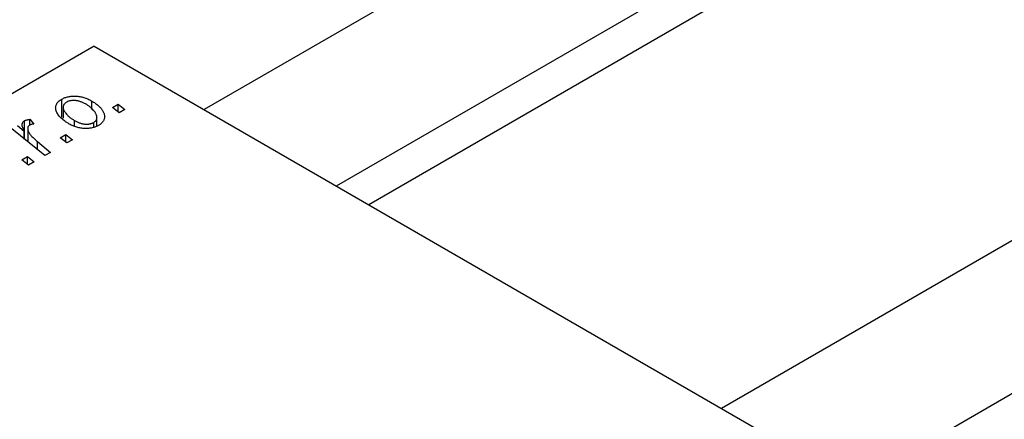
# Model space of a CAD drawing. Units: millimetres. Extents: x -13 to 636, y -8 to 415.
# Drawn here: x 103 to 192, y 107 to 143 of the extents above; entities that cross this region are included whole.
import ezdxf

# ---------------------------------------------------------------- set-up
doc = ezdxf.new("R2010")
doc.units = ezdxf.units.MM

msp = doc.modelspace()

# ---------------------------------------------------------------- linework, layer by layer
at = {"color": 7, "linetype": 'Continuous', "lineweight": 25}
for p, q in [((228.011, 197.607), (119.512, 134.972)), ((131.513, 128.044), (234.011, 187.215)), ((234.781, 184.251), (134.465, 126.339)), ((274.963, 170.503), (166.464, 107.867)), ((172.463, 97.474), (280.963, 160.11)), ((109.53, 140.734), (41.648, 101.546)), ((109.53, 140.734), (171.756, 104.812)), ((106.594, 134.289), (106.594, 135.922)), ((106.699, 135.164), (106.699, 134.189)), ((109.299, 134.974), (109.299, 135.746)), ((111.18, 135.155), (111.707, 135.459)), ((111.78, 134.685), (111.18, 135.155)), ((111.707, 135.459), (112.294, 134.982)), ((111.707, 134.743), (111.707, 135.459)), ((112.294, 134.982), (111.78, 134.685)), ((103.682, 134.09), (104.04, 133.647)), ((103.682, 133.57), (103.682, 134.09)), ((109.767, 133.483), (109.767, 134.261)), ((105.033, 130.79), (102.041, 133.219)), ((102.563, 133.52), (103.176, 133.015)), ((103.202, 132.277), (103.202, 133.964)), ((103.482, 133.245), (103.482, 132.05)), ((107.719, 133.444), (107.719, 133.986)), ((109.473, 133.379), (109.473, 133.798)), ((103.176, 132.298), (103.176, 133.015)), ((106.423, 132.409), (106.95, 132.713)), ((107.023, 131.939), (106.423, 132.409)), ((106.95, 132.713), (107.537, 132.236)), ((106.95, 131.996), (106.95, 132.713)), ((104.376, 132.073), (105.555, 131.091)), ((107.537, 132.236), (107.023, 131.939)), ((102.952, 130.405), (103.479, 130.709)), ((103.479, 130.709), (104.066, 130.232)), ((103.479, 129.993), (103.479, 130.709)), ((105.555, 131.091), (105.033, 130.79)), ((103.552, 129.935), (102.952, 130.405)), ((104.066, 130.232), (103.552, 129.935))]:
    msp.add_line(p, q, dxfattribs=at)
at = {"color": 8, "linetype": 'Continuous', "lineweight": 25}
msp.add_line((104.376, 131.324), (104.376, 132.073), dxfattribs=at)
at = {"color": 7, "linetype": 'Continuous', "lineweight": 25}
for points, knots in [([(107.26, 133.658), (107.183, 133.704), (107.03, 133.795), (106.825, 133.939), (106.64, 134.084), (106.48, 134.233), (106.341, 134.383), (106.228, 134.538), (106.138, 134.694), (106.07, 134.852), (106.03, 135.007), (106.017, 135.158), (106.037, 135.303), (106.088, 135.44), (106.167, 135.572), (106.279, 135.697), (106.42, 135.815), (106.536, 135.886), (106.594, 135.922)], [0, 0, 0, 0, 0.075361, 0.148117, 0.218524, 0.286637, 0.35345, 0.41845, 0.482958, 0.546673, 0.608539, 0.667297, 0.723239, 0.777918, 0.831968, 0.886506, 0.942213, 1, 1, 1, 1]), ([(106.594, 135.922), (106.638, 135.946), (106.724, 135.993), (106.865, 136.053), (107.013, 136.102), (107.166, 136.142), (107.328, 136.171), (107.495, 136.189), (107.669, 136.197), (107.848, 136.195), (108.03, 136.181), (108.214, 136.155), (108.397, 136.117), (108.579, 136.067), (108.76, 136.004), (108.942, 135.93), (109.124, 135.844), (109.24, 135.78), (109.299, 135.746)], [0, 0, 0, 0, 0.058956, 0.115682, 0.17136, 0.22596, 0.280514, 0.335946, 0.392529, 0.450909, 0.511101, 0.572496, 0.635556, 0.700966, 0.769909, 0.842409, 0.918818, 1, 1, 1, 1]), ([(107.022, 135.649), (106.981, 135.623), (106.898, 135.569), (106.806, 135.472), (106.742, 135.362), (106.709, 135.263), (106.698, 135.178), (106.701, 135.109), (106.715, 135.037), (106.738, 134.962), (106.771, 134.884), (106.816, 134.803), (106.871, 134.719), (106.958, 134.602), (107.084, 134.457), (107.269, 134.291), (107.477, 134.132), (107.638, 134.035), (107.719, 133.986)], [0, 0, 0, 0, 0.056577, 0.114643, 0.175384, 0.24079, 0.275462, 0.31222, 0.350413, 0.390876, 0.43379, 0.479106, 0.526596, 0.57736, 0.681625, 0.785879, 0.892047, 1, 1, 1, 1]), ([(108.783, 135.45), (108.741, 135.474), (108.658, 135.521), (108.53, 135.583), (108.404, 135.637), (108.28, 135.684), (108.157, 135.722), (108.035, 135.752), (107.915, 135.774), (107.796, 135.787), (107.681, 135.793), (107.57, 135.792), (107.464, 135.786), (107.365, 135.77), (107.269, 135.751), (107.182, 135.723), (107.097, 135.69), (107.047, 135.663), (107.022, 135.649)], [0, 0, 0, 0, 0.088579, 0.171767, 0.249812, 0.323733, 0.393217, 0.458994, 0.52142, 0.582134, 0.639459, 0.694571, 0.747013, 0.798162, 0.848236, 0.89777, 0.948207, 1, 1, 1, 1]), ([(109.473, 133.798), (109.511, 133.823), (109.589, 133.874), (109.672, 133.968), (109.731, 134.074), (109.761, 134.172), (109.769, 134.257), (109.764, 134.326), (109.753, 134.398), (109.727, 134.473), (109.695, 134.553), (109.649, 134.635), (109.597, 134.722), (109.513, 134.841), (109.389, 134.987), (109.213, 135.154), (109.014, 135.31), (108.86, 135.404), (108.783, 135.45)], [0, 0, 0, 0, 0.053425, 0.109478, 0.169112, 0.234618, 0.269752, 0.306737, 0.345761, 0.387171, 0.431313, 0.477881, 0.527419, 0.57983, 0.686161, 0.791027, 0.895339, 1, 1, 1, 1]), ([(109.299, 135.746), (109.353, 135.714), (109.459, 135.651), (109.608, 135.554), (109.744, 135.454), (109.868, 135.352), (109.982, 135.249), (110.084, 135.145), (110.173, 135.039), (110.252, 134.931), (110.318, 134.824), (110.371, 134.719), (110.414, 134.616), (110.442, 134.515), (110.458, 134.416), (110.462, 134.319), (110.455, 134.225), (110.433, 134.133), (110.403, 134.044), (110.359, 133.96), (110.311, 133.878), (110.25, 133.802), (110.183, 133.729), (110.104, 133.661), (110.017, 133.596), (109.952, 133.556), (109.919, 133.536)], [0, 0, 0, 0, 0.053887, 0.10621, 0.157124, 0.207438, 0.256513, 0.304544, 0.3521, 0.399235, 0.445357, 0.489432, 0.532172, 0.573359, 0.613262, 0.652067, 0.689972, 0.727452, 0.763934, 0.799438, 0.833881, 0.867766, 0.900909, 0.933965, 0.966924, 1, 1, 1, 1]), ([(103.202, 133.964), (103.229, 133.977), (103.287, 134.007), (103.399, 134.039), (103.531, 134.069), (103.63, 134.083), (103.682, 134.09)], [0, 0, 0, 0, 0.200734, 0.431429, 0.695976, 1, 1, 1, 1]), ([(103.176, 133.015), (103.147, 133.072), (103.09, 133.178), (103.029, 133.334), (102.992, 133.474), (102.982, 133.601), (102.997, 133.714), (103.037, 133.812), (103.104, 133.897), (103.17, 133.942), (103.202, 133.964)], [0, 0, 0, 0, 0.178471, 0.337989, 0.48161, 0.608663, 0.721372, 0.821967, 0.91329, 1, 1, 1, 1]), ([(103.666, 133.564), (103.646, 133.55), (103.605, 133.524), (103.557, 133.475), (103.521, 133.421), (103.494, 133.361), (103.483, 133.293), (103.481, 133.22), (103.49, 133.14), (103.512, 133.053), (103.547, 132.958), (103.608, 132.856), (103.684, 132.745), (103.783, 132.627), (103.903, 132.5), (104.042, 132.364), (104.2, 132.221), (104.316, 132.123), (104.376, 132.073)], [0, 0, 0, 0, 0.032057, 0.065563, 0.1004, 0.138203, 0.179014, 0.223451, 0.271866, 0.324928, 0.383448, 0.448795, 0.520957, 0.601401, 0.688814, 0.784611, 0.888305, 1, 1, 1, 1]), ([(104.04, 133.647), (104.002, 133.646), (103.93, 133.643), (103.829, 133.625), (103.738, 133.601), (103.69, 133.576), (103.666, 133.564)], [0, 0, 0, 0, 0.276003, 0.528775, 0.766566, 1, 1, 1, 1]), ([(109.919, 133.536), (109.874, 133.512), (109.787, 133.464), (109.643, 133.403), (109.494, 133.351), (109.338, 133.31), (109.176, 133.28), (109.009, 133.259), (108.834, 133.249), (108.655, 133.25), (108.474, 133.261), (108.293, 133.284), (108.115, 133.318), (107.938, 133.363), (107.765, 133.421), (107.593, 133.488), (107.422, 133.567), (107.315, 133.627), (107.26, 133.658)], [0, 0, 0, 0, 0.061665, 0.120569, 0.178262, 0.235385, 0.291755, 0.34827, 0.406514, 0.466491, 0.52747, 0.588852, 0.650942, 0.715444, 0.781773, 0.85073, 0.923674, 1, 1, 1, 1]), ([(107.719, 133.986), (107.761, 133.963), (107.843, 133.916), (107.97, 133.855), (108.096, 133.801), (108.219, 133.755), (108.342, 133.718), (108.463, 133.688), (108.582, 133.667), (108.699, 133.655), (108.813, 133.649), (108.923, 133.651), (109.028, 133.659), (109.127, 133.673), (109.222, 133.695), (109.312, 133.722), (109.396, 133.757), (109.447, 133.785), (109.473, 133.798)], [0, 0, 0, 0, 0.088184, 0.17167, 0.249291, 0.322782, 0.392041, 0.457395, 0.519415, 0.579174, 0.636161, 0.690979, 0.74317, 0.794502, 0.844819, 0.895417, 0.947312, 1, 1, 1, 1])]:
    msp.add_open_spline(points, degree=3, knots=knots, dxfattribs=at)

doc.saveas('drawing.dxf')
